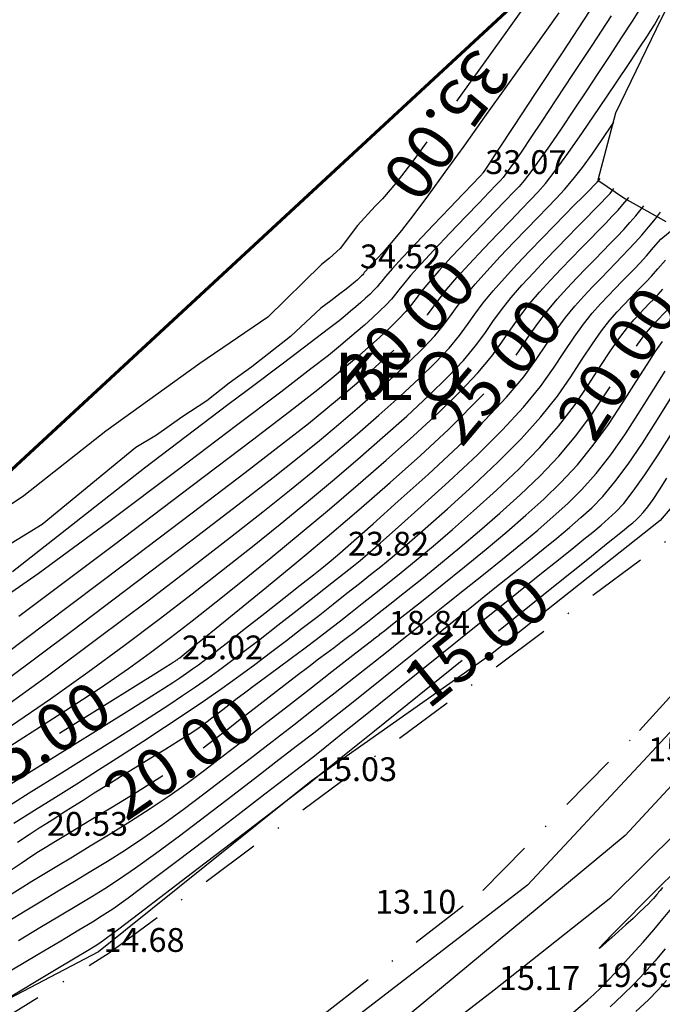
# Model space of a CAD drawing. Units: metres. Extents: x 556201 to 1116707, y 2028673 to 4059625.
# Drawn here: x 557665 to 557719, y 2030341 to 2030423 of the extents above; entities that cross this region are included whole.
import ezdxf
from ezdxf.enums import TextEntityAlignment as Align

# ---------------------------------------------------------------- set-up
doc = ezdxf.new("R2010")
doc.units = ezdxf.units.M
doc.header["$MEASUREMENT"] = 0
doc.linetypes.add('DASHDOTX2', pattern=[2, 1, -0.5, 0, -0.5])
for name, color, linetype in [('$For$Printing$', 7, 'Continuous'), ('caodo', 7, 'Continuous'), ('dia vat', 1, 'Continuous'), ('DONG', 8, 'Continuous'), ('text', 7, 'Continuous')]:
    doc.layers.add(name, color=color, linetype=linetype)
doc.layers.add('MINOR_CONTOUR', color=7, linetype='Continuous', true_color=0x000000)
doc.styles.get("Standard").update_dxf_attribs({"font": 'Vnsimple.shx', "width": 0.85, "height": 2})
doc.styles.add('TD', font='VNARIAL.TTF', dxfattribs={"height": 2})

msp = doc.modelspace()

# ---------------------------------------------------------------- linework, layer by layer
at = {"layer": '$For$Printing$', "color": 30, "lineweight": 30}
for points, elevation in [([(557719.054, 2030445.283), (557718.557, 2030443.792), (557718.25, 2030443.18), (557714.526, 2030434.676), (557713.672, 2030433.262), (557712.154, 2030430.944), (557710.339, 2030428.317), (557708.355, 2030425.514), (557706.328, 2030422.668), (557704.28, 2030419.802), (557701.918, 2030416.511)], 35), ([(557717.03, 2030395.927), (557717.134, 2030396.081), (557717.738, 2030396.91), (557718.201, 2030397.474), (557718.579, 2030397.881), (557718.923, 2030398.24), (557719.243, 2030398.57), (557719.543, 2030398.878), (557719.837, 2030399.182), (557720.21, 2030399.59), (557720.744, 2030400.207), (557721.453, 2030401.051), (557722.175, 2030401.926), (557724.272, 2030403.769), (557725.508, 2030405.369), (557728.151, 2030409.269), (557729.37, 2030411.92), (557731.593, 2030416.147), (557733.027, 2030418.726), (557734.317, 2030421.951), (557736.233, 2030425.234)], 20), ([(557699.468, 2030398.517), (557699.491, 2030398.545), (557699.967, 2030399.196), (557700.455, 2030399.877), (557701.107, 2030400.699), (557701.949, 2030401.681), (557702.981, 2030402.823), (557704.178, 2030404.099), (557705.39, 2030405.369), (557706.464, 2030406.488), (557707.377, 2030407.434), (557708.127, 2030408.209), (557708.743, 2030408.852), (557709.384, 2030409.592), (557710.211, 2030410.659), (557711.249, 2030412.09), (557712.498, 2030413.881), (557713.922, 2030415.978), (557715.311, 2030418.046), (557716.455, 2030419.753), (557717.318, 2030421.042), (557717.9, 2030421.915), (557718.235, 2030422.428), (557718.526, 2030422.921), (557718.973, 2030423.735)], 30), ([(557699.424, 2030413.07), (557698.32, 2030411.567), (557696.821, 2030409.618), (557695.705, 2030408.29), (557695.072, 2030407.689), (557693.602, 2030406.044), (557692.16, 2030404.115), (557691.257, 2030403.307), (557690.578, 2030402.771), (557686.063, 2030398.364), (557680.363, 2030394.479), (557672.46, 2030388.783), (557665.594, 2030383.346), (557657.302, 2030377.78), (557651.991, 2030375.19)], 35), ([(557706.91, 2030395.171), (557707.172, 2030395.534), (557707.963, 2030396.721), (557708.744, 2030397.833), (557709.542, 2030398.881), (557710.36, 2030399.867), (557711.195, 2030400.792), (557712.016, 2030401.657), (557712.792, 2030402.464), (557713.518, 2030403.212), (557714.193, 2030403.903), (557714.818, 2030404.539), (557715.401, 2030405.14), (557715.952, 2030405.725), (557716.47, 2030406.297), (557716.959, 2030406.86), (557717.428, 2030407.429), (557717.644, 2030407.712)], 25), ([(557660.428, 2030367.371), (557660.757, 2030367.616), (557667.391, 2030372.601), (557674.068, 2030377.637), (557679.721, 2030381.918), (557684.169, 2030385.307), (557687.395, 2030387.793), (557689.482, 2030389.436), (557690.934, 2030390.619), (557692.258, 2030391.726), (557693.54, 2030392.821), (557694.794, 2030393.915), (557696.64, 2030395.584)], 30), ([(557680.632, 2030362.179), (557680.658, 2030362.197), (557681.609, 2030362.921), (557682.624, 2030363.702), (557683.726, 2030364.554), (557684.918, 2030365.479), (557686.183, 2030366.463), (557687.422, 2030367.425), (557688.535, 2030368.285), (557689.507, 2030369.028), (557690.336, 2030369.654), (557691.029, 2030370.171), (557691.638, 2030370.622), (557692.213, 2030371.052), (557692.765, 2030371.469), (557693.296, 2030371.877), (557693.824, 2030372.289), (557694.45, 2030372.782), (557695.27, 2030373.431), (557696.303, 2030374.25), (557697.548, 2030375.24), (557698.994, 2030376.393), (557700.566, 2030377.664), (557702.189, 2030379.011), (557703.849, 2030380.424), (557705.543, 2030381.902), (557707.26, 2030383.444), (557708.931, 2030385.045), (557710.492, 2030386.697), (557711.931, 2030388.4), (557713.244, 2030390.15), (557714.802, 2030392.505)], 20), ([(557668.572, 2030363.409), (557668.881, 2030363.603), (557672.369, 2030365.783), (557674.964, 2030367.405), (557676.661, 2030368.464), (557677.516, 2030368.998), (557677.884, 2030369.227), (557678.119, 2030369.373), (557678.282, 2030369.475), (557678.385, 2030369.539), (557678.433, 2030369.57), (557678.452, 2030369.581), (557678.464, 2030369.59), (557678.475, 2030369.597), (557678.485, 2030369.604), (557678.495, 2030369.611), (557678.507, 2030369.62), (557678.524, 2030369.633), (557678.548, 2030369.652), (557678.585, 2030369.681), (557678.673, 2030369.752), (557679.037, 2030370.047), (557679.9, 2030370.747), (557681.3, 2030371.884), (557683.235, 2030373.456), (557685.665, 2030375.435), (557688.349, 2030377.643), (557691.045, 2030379.901), (557693.709, 2030382.179), (557696.332, 2030384.469), (557698.889, 2030386.753), (557701.243, 2030388.932), (557704.2, 2030391.909)], 25), ([(557705.442, 2030372.01), (557706.895, 2030373.18), (557710.344, 2030375.959), (557712.936, 2030378.046), (557714.659, 2030379.431), (557715.57, 2030380.162), (557716.026, 2030380.529), (557716.384, 2030380.823), (557716.706, 2030381.093), (557717.003, 2030381.35), (557717.285, 2030381.608), (557717.593, 2030381.941), (557717.968, 2030382.419), (557718.418, 2030383.056), (557718.948, 2030383.855), (557719.576, 2030384.827)], 15), ([(557663.869, 2030340.947), (557668.163, 2030343.519), (557669.9, 2030344.559), (557670.929, 2030345.177), (557671.581, 2030345.569), (557671.975, 2030345.817), (557672.509, 2030346.201), (557673.572, 2030346.999), (557675.228, 2030348.256), (557677.476, 2030349.97), (557680.234, 2030352.079), (557683.03, 2030354.22), (557685.388, 2030356.027), (557687.231, 2030357.441), (557688.561, 2030358.466), (557689.475, 2030359.176), (557690.551, 2030360.031), (557692.369, 2030361.487), (557695.024, 2030363.62), (557702.392, 2030369.552)], 15), ([(557664.098, 2030351.649), (557665.366, 2030352.514), (557666.256, 2030353.111), (557666.822, 2030353.475), (557667.383, 2030353.817), (557668.257, 2030354.346), (557669.499, 2030355.096), (557671.11, 2030356.07), (557673.045, 2030357.243), (557675.038, 2030358.465), (557677.264, 2030359.873)], 20), ([(557704.513, 2030333.69), (557705.935, 2030334.937), (557708.118, 2030336.846), (557709.926, 2030338.42), (557711.327, 2030339.633), (557712.323, 2030340.487), (557712.951, 2030341.021), (557713.444, 2030341.46), (557714.03, 2030342.032), (557714.75, 2030342.774), (557715.607, 2030343.691), (557716.583, 2030344.762), (557717.575, 2030345.874), (557718.477, 2030346.91), (557719.271, 2030347.851), (557719.961, 2030348.7), (557720.58, 2030349.492), (557721.326, 2030350.429), (557722.398, 2030351.715), (557723.828, 2030353.383), (557725.613, 2030355.429), (557729.566, 2030359.893)], 20)]:
    msp.add_lwpolyline(points, dxfattribs=dict(at, elevation=elevation))
at = {"layer": '$For$Printing$', "color": 31}
for points, elevation in [([(557664.162, 2030367.925), (557669.602, 2030371.997), (557675.028, 2030376.091), (557679.72, 2030379.654), (557683.558, 2030382.592), (557686.529, 2030384.898), (557688.692, 2030386.615), (557690.4, 2030388.01), (557692.005, 2030389.353), (557693.569, 2030390.689), (557695.1, 2030392.025), (557696.586, 2030393.352), (557697.952, 2030394.616), (557699.121, 2030395.762), (557700.081, 2030396.782), (557700.835, 2030397.677), (557701.408, 2030398.463), (557701.957, 2030399.246), (557702.634, 2030400.126), (557703.468, 2030401.121), (557704.458, 2030402.232), (557705.585, 2030403.441), (557706.735, 2030404.647), (557707.792, 2030405.746), (557708.736, 2030406.722), (557709.566, 2030407.575), (557710.294, 2030408.323), (557710.986, 2030409.074), (557711.712, 2030409.937), (557712.483, 2030410.929), (557713.299, 2030412.052), (557714.154, 2030413.29), (557715.006, 2030414.561), (557715.121, 2030414.736)], 29), ([(557663.621, 2030365.365), (557667.566, 2030368.234), (557671.812, 2030371.394), (557675.987, 2030374.545), (557679.72, 2030377.39), (557682.947, 2030379.877), (557685.664, 2030382.004), (557687.903, 2030383.793), (557689.865, 2030385.401), (557691.753, 2030386.98), (557693.598, 2030388.557), (557695.406, 2030390.134), (557697.161, 2030391.702), (557698.774, 2030393.195), (557700.155, 2030394.549), (557701.289, 2030395.753), (557702.179, 2030396.809), (557702.849, 2030397.731), (557703.458, 2030398.614), (557704.162, 2030399.553), (557704.986, 2030400.561), (557705.934, 2030401.642), (557706.992, 2030402.783), (557708.079, 2030403.923), (557709.114, 2030404.998), (557710.083, 2030405.997), (557710.983, 2030406.917), (557711.806, 2030407.753), (557712.516, 2030408.47), (557713.076, 2030409.036), (557713.48, 2030409.445), (557713.733, 2030409.704), (557713.864, 2030409.854), (557713.965, 2030410.006)], 28), ([(557664.562, 2030364.076), (557667.816, 2030366.303), (557670.971, 2030368.543), (557674.023, 2030370.79), (557676.947, 2030372.999), (557679.719, 2030375.126), (557682.336, 2030377.162), (557684.798, 2030379.109), (557687.114, 2030380.972), (557689.331, 2030382.791), (557691.5, 2030384.607), (557693.627, 2030386.425), (557695.712, 2030388.244), (557697.737, 2030390.052), (557699.597, 2030391.774), (557701.19, 2030393.335), (557702.498, 2030394.724), (557703.522, 2030395.941), (557704.29, 2030396.999), (557704.96, 2030397.983), (557705.689, 2030398.979), (557706.505, 2030400.001), (557707.409, 2030401.05), (557708.393, 2030402.119), (557709.391, 2030403.168), (557710.34, 2030404.153), (557711.228, 2030405.068), (557712.053, 2030405.912), (557712.81, 2030406.681), (557713.478, 2030407.36), (557714.034, 2030407.932), (557714.477, 2030408.396), (557714.809, 2030408.756), (557715.052, 2030409.045), (557715.133, 2030409.158)], 27), ([(557661.631, 2030360.57), (557665.6, 2030363.079), (557669.084, 2030365.316), (557672.011, 2030367.24), (557674.376, 2030368.853), (557676.234, 2030370.187), (557677.907, 2030371.454), (557679.719, 2030372.862), (557681.725, 2030374.447), (557683.933, 2030376.214), (557686.324, 2030378.151), (557688.797, 2030380.182), (557691.247, 2030382.234), (557693.657, 2030384.292), (557696.018, 2030386.353), (557698.312, 2030388.402), (557700.42, 2030390.353), (557702.224, 2030392.122), (557703.706, 2030393.695), (557704.866, 2030395.073), (557705.731, 2030396.266), (557706.462, 2030397.352), (557707.217, 2030398.406), (557708.023, 2030399.441), (557708.885, 2030400.459), (557709.794, 2030401.456), (557710.704, 2030402.412), (557711.566, 2030403.308), (557712.373, 2030404.14), (557713.123, 2030404.907), (557713.814, 2030405.61), (557714.44, 2030406.25), (557714.993, 2030406.828), (557715.474, 2030407.346), (557715.884, 2030407.808), (557716.24, 2030408.237), (557716.375, 2030408.417)], 26), ([(557663.387, 2030356.741), (557666.049, 2030358.405), (557668.736, 2030360.082), (557671.154, 2030361.595), (557673.252, 2030362.915), (557675.026, 2030364.039), (557676.49, 2030364.977), (557677.751, 2030365.799), (557678.912, 2030366.571), (557679.991, 2030367.306), (557680.995, 2030368.009), (557681.943, 2030368.693), (557682.941, 2030369.433), (557684.092, 2030370.305), (557685.416, 2030371.322), (557686.908, 2030372.482), (557688.538, 2030373.757), (557690.112, 2030374.995), (557691.442, 2030376.041), (557692.494, 2030376.87), (557693.273, 2030377.485), (557693.831, 2030377.933), (557694.476, 2030378.479), (557695.519, 2030379.393), (557697.01, 2030380.718), (557698.949, 2030382.455), (557701.28, 2030384.563), (557703.666, 2030386.789), (557705.772, 2030388.882), (557707.54, 2030390.798), (557708.965, 2030392.53), (557710.066, 2030394.08), (557710.969, 2030395.461), (557711.799, 2030396.687), (557712.579, 2030397.761), (557713.311, 2030398.684), (557713.998, 2030399.465), (557714.641, 2030400.146), (557715.244, 2030400.774), (557715.808, 2030401.355), (557716.333, 2030401.893), (557716.826, 2030402.396), (557717.325, 2030402.92), (557717.869, 2030403.518), (557718.463, 2030404.199), (557719.06, 2030404.906), (557722.955, 2030408.124)], 23), ([(557662.018, 2030357.625), (557665.612, 2030359.864), (557669.228, 2030362.116), (557672.273, 2030364.014), (557674.648, 2030365.499), (557676.342, 2030366.563), (557677.4, 2030367.235), (557678.091, 2030367.683), (557678.686, 2030368.079), (557679.233, 2030368.452), (557679.744, 2030368.81), (557680.242, 2030369.17), (557680.854, 2030369.629), (557681.71, 2030370.286), (557682.831, 2030371.155), (557684.212, 2030372.234), (557685.817, 2030373.493), (557687.42, 2030374.754), (557688.795, 2030375.838), (557689.904, 2030376.716), (557690.752, 2030377.391), (557691.389, 2030377.908), (557692.131, 2030378.54), (557693.292, 2030379.559), (557694.923, 2030381.009), (557697.023, 2030382.891), (557699.53, 2030385.156), (557702.077, 2030387.52), (557704.295, 2030389.697), (557706.123, 2030391.638), (557707.553, 2030393.337), (557708.613, 2030394.802), (557709.465, 2030396.09), (557710.271, 2030397.26), (557711.06, 2030398.321), (557711.836, 2030399.276), (557712.597, 2030400.128), (557713.329, 2030400.902), (557714.018, 2030401.619), (557714.663, 2030402.283), (557715.263, 2030402.898), (557715.822, 2030403.468), (557716.363, 2030404.03), (557716.91, 2030404.621), (557717.467, 2030405.248), (557718.034, 2030405.912), (557718.616, 2030406.621), (557719.038, 2030407.163)], 24), ([(557664.757, 2030355.856), (557666.486, 2030356.947), (557668.244, 2030358.048), (557670.035, 2030359.175), (557671.857, 2030360.331), (557673.709, 2030361.514), (557675.581, 2030362.72), (557677.411, 2030363.914), (557679.137, 2030365.062), (557680.748, 2030366.16), (557682.245, 2030367.207), (557683.635, 2030368.208), (557684.97, 2030369.192), (557686.298, 2030370.186), (557687.628, 2030371.197), (557688.96, 2030372.224), (557690.287, 2030373.258), (557691.556, 2030374.255), (557692.717, 2030375.17), (557693.764, 2030375.996), (557694.698, 2030376.737), (557695.552, 2030377.419), (557696.506, 2030378.208), (557697.742, 2030379.265), (557699.29, 2030380.62), (557701.147, 2030382.271), (557703.273, 2030384.19), (557705.421, 2030386.208), (557707.345, 2030388.153), (557709.004, 2030389.998), (557710.391, 2030391.736), (557711.521, 2030393.36), (557712.473, 2030394.832), (557713.327, 2030396.114), (557714.097, 2030397.201), (557714.787, 2030398.093), (557715.399, 2030398.801), (557715.954, 2030399.391), (557716.471, 2030399.929), (557716.953, 2030400.427), (557717.403, 2030400.888), (557717.83, 2030401.325), (557718.287, 2030401.81), (557718.827, 2030402.414), (557719.46, 2030403.149)], 22), ([(557665.059, 2030354.26), (557666.119, 2030354.967), (557666.882, 2030355.462), (557667.513, 2030355.86), (557668.178, 2030356.28), (557668.903, 2030356.742), (557669.695, 2030357.249), (557670.557, 2030357.802), (557671.502, 2030358.405), (557672.547, 2030359.061), (557673.691, 2030359.771), (557674.932, 2030360.533), (557676.248, 2030361.334), (557677.508, 2030362.104), (557678.585, 2030362.772), (557679.455, 2030363.325), (557680.118, 2030363.765), (557680.591, 2030364.1), (557680.977, 2030364.392), (557681.379, 2030364.7), (557681.814, 2030365.037), (557682.287, 2030365.404), (557682.803, 2030365.805), (557683.399, 2030366.263), (557684.109, 2030366.8), (557684.938, 2030367.42), (557685.885, 2030368.122), (557686.939, 2030368.899), (557688.032, 2030369.707), (557689.097, 2030370.503), (557690.121, 2030371.278), (557691.104, 2030372.033), (557692.051, 2030372.771), (557693.002, 2030373.518), (557693.994, 2030374.301), (557695.033, 2030375.123), (557696.123, 2030375.988), (557697.273, 2030376.906), (557698.536, 2030377.936), (557699.965, 2030379.138), (557701.57, 2030380.522), (557703.345, 2030382.086), (557705.266, 2030383.817), (557707.176, 2030385.626), (557708.919, 2030387.425), (557710.467, 2030389.199), (557711.818, 2030390.943), (557712.976, 2030392.641), (557713.977, 2030394.203), (557714.855, 2030395.541), (557715.616, 2030396.641), (557716.262, 2030397.501), (557716.8, 2030398.137), (557717.266, 2030398.636), (557717.697, 2030399.085), (557718.098, 2030399.499), (557718.473, 2030399.883), (557718.834, 2030400.254), (557719.248, 2030400.7)], 21), ([(557664.164, 2030349.661), (557665.291, 2030350.386), (557666.263, 2030350.989), (557667.236, 2030351.576), (557668.364, 2030352.256), (557669.674, 2030353.046), (557671.168, 2030353.948), (557672.826, 2030354.955), (557674.54, 2030356.018), (557676.199, 2030357.09), (557677.786, 2030358.161), (557679.299, 2030359.233), (557680.755, 2030360.313), (557682.247, 2030361.453), (557683.87, 2030362.703), (557685.639, 2030364.072), (557687.549, 2030365.555), (557689.562, 2030367.121), (557691.444, 2030368.587), (557692.962, 2030369.769), (557694.077, 2030370.636), (557694.786, 2030371.186), (557695.119, 2030371.442), (557695.243, 2030371.536), (557695.33, 2030371.601), (557695.408, 2030371.66), (557695.488, 2030371.722), (557695.598, 2030371.808), (557695.897, 2030372.045), (557696.546, 2030372.561), (557697.572, 2030373.377), (557698.973, 2030374.491), (557700.715, 2030375.879), (557702.596, 2030377.393), (557704.412, 2030378.883), (557706.129, 2030380.326), (557707.741, 2030381.717), (557709.253, 2030383.071), (557710.686, 2030384.463), (557712.065, 2030385.969), (557713.394, 2030387.601), (557714.671, 2030389.356), (557715.887, 2030391.201), (557716.985, 2030392.945), (557717.91, 2030394.396), (557718.653, 2030395.521), (557719.213, 2030396.318)], 19), ([(557664.326, 2030347.662), (557665.704, 2030348.502), (557667.089, 2030349.335), (557668.471, 2030350.166), (557669.849, 2030350.995), (557671.226, 2030351.826), (557672.607, 2030352.667), (557674.042, 2030353.572), (557675.578, 2030354.594), (557677.221, 2030355.742), (557678.972, 2030357.016), (557680.822, 2030358.406), (557682.712, 2030359.851), (557684.585, 2030361.291), (557686.431, 2030362.716), (557688.247, 2030364.124), (557690.025, 2030365.506), (557691.72, 2030366.831), (557693.289, 2030368.063), (557694.725, 2030369.197), (557696.03, 2030370.234), (557697.221, 2030371.187), (557698.403, 2030372.137), (557699.681, 2030373.161), (557701.071, 2030374.273), (557702.576, 2030375.473), (557704.179, 2030376.751), (557705.787, 2030378.045), (557707.308, 2030379.292), (557708.728, 2030380.481), (557710.043, 2030381.615), (557711.264, 2030382.712), (557712.444, 2030383.884), (557713.639, 2030385.241), (557714.858, 2030386.802), (557716.097, 2030388.563), (557717.342, 2030390.482), (557718.489, 2030392.316), (557719.438, 2030393.823)], 18), ([(557665.145, 2030346.016), (557666.942, 2030347.094), (557668.578, 2030348.076), (557670.025, 2030348.945), (557671.284, 2030349.704), (557672.389, 2030350.38), (557673.545, 2030351.126), (557674.956, 2030352.098), (557676.656, 2030353.323), (557678.645, 2030354.798), (557680.883, 2030356.494), (557683.144, 2030358.223), (557685.199, 2030359.8), (557687.01, 2030361.195), (557688.576, 2030362.405), (557689.931, 2030363.458), (557691.282, 2030364.518), (557692.836, 2030365.748), (557694.626, 2030367.175), (557696.653, 2030368.799), (557698.884, 2030370.593), (557701.122, 2030372.395), (557703.171, 2030374.041), (557704.996, 2030375.506), (557706.594, 2030376.784), (557707.974, 2030377.887), (557709.2, 2030378.873), (557710.334, 2030379.802), (557711.387, 2030380.685), (557712.364, 2030381.529), (557713.278, 2030382.356), (557714.203, 2030383.305), (557715.213, 2030384.514), (557716.321, 2030386.003), (557717.524, 2030387.769), (557718.797, 2030389.762), (557719.993, 2030391.687)], 17), ([(557664.587, 2030343.529), (557666.795, 2030344.853), (557668.684, 2030345.986), (557670.2, 2030346.895), (557671.341, 2030347.583), (557672.17, 2030348.092), (557673.047, 2030348.679), (557674.334, 2030349.602), (557676.091, 2030350.903), (557678.317, 2030352.581), (557680.945, 2030354.582), (557683.577, 2030356.596), (557685.814, 2030358.31), (557687.589, 2030359.673), (557688.905, 2030360.686), (557689.838, 2030361.41), (557690.845, 2030362.206), (557692.382, 2030363.434), (557694.526, 2030365.154), (557697.275, 2030367.365), (557700.546, 2030369.999), (557703.841, 2030372.653), (557706.66, 2030374.922), (557708.92, 2030376.739), (557710.611, 2030378.096), (557711.769, 2030379.022), (557712.612, 2030379.701), (557713.359, 2030380.312), (557714.047, 2030380.89), (557714.685, 2030381.442), (557715.291, 2030381.998), (557715.952, 2030382.711), (557716.758, 2030383.739), (557717.723, 2030385.104), (557718.845, 2030386.803), (557720.094, 2030388.784)], 16), ([(557719.221, 2030350.453), (557719.004, 2030350.201), (557718.884, 2030350.057), (557718.806, 2030349.959), (557718.713, 2030349.847), (557718.594, 2030349.71), (557718.449, 2030349.546), (557718.27, 2030349.349), (557718.028, 2030349.097), (557717.694, 2030348.768), (557717.262, 2030348.358), (557716.734, 2030347.867), (557716.123, 2030347.308), (557715.508, 2030346.751), (557714.968, 2030346.265), (557714.517, 2030345.862), (557714.161, 2030345.548), (557713.922, 2030345.346), (557713.924, 2030345.38), (557714.293, 2030345.778), (557715.047, 2030346.558), (557716.181, 2030347.713), (557717.634, 2030349.183), (557719.049, 2030350.604), (557720.072, 2030351.615)], 19), ([(557719.434, 2030345.3), (557718.559, 2030344.261), (557717.703, 2030343.293), (557716.819, 2030342.355), (557715.862, 2030341.407), (557714.822, 2030340.444)], 21), ([(557719.542, 2030342.648), (557718.822, 2030341.823), (557718.032, 2030341.019), (557716.974, 2030340.04)], 22)]:
    msp.add_lwpolyline(points, dxfattribs=dict(at, elevation=elevation))
at = {"color": 6, "lineweight": 30}
msp.add_lwpolyline([(557794.732, 2030447.645), (557787.074, 2030431.447), (557716.078, 2030354.83), (557689.648, 2030332.912), (557664.422, 2030305.167), (557662.188, 2030297.204), (557653.66, 2030279.171), (557652.636, 2030256.083), (557624.9, 2030246.951), (557581.726, 2030221.774), (557569.365, 2030212.574), (557553.09, 2030186.93), (557545.454, 2030170.641), (557531.19, 2030155.82), (557500.17, 2030117.7), (557484.15, 2030101.29), (557477.39, 2030093.4)], dxfattribs=at)
at = {"layer": 'dia vat'}
for points, elevation in [([(557732.02, 2030453.93), (557727.45, 2030446.96), (557726.378, 2030441.724), (557724.61, 2030434.47), (557722.043, 2030429.402), (557718.67, 2030422.54), (557715.258, 2030415.482), (557713.78, 2030409.87), (557716.056, 2030408.326), (557719.49, 2030406.39)], 31.02), ([(557793.2, 2030447.89), (557785.52, 2030432.57), (557782.82, 2030429.94), (557777.167, 2030424.308), (557770, 2030416.14), (557760.58, 2030408.59), (557754.409, 2030401.732), (557748.207, 2030394.416), (557740.79, 2030386.04), (557717.59, 2030361.06), (557707.873, 2030350.641), (557694.278, 2030340.169), (557686.31, 2030334.05), (557677.847, 2030324.572), (557670.3, 2030315.16), (557663.79, 2030308.26), (557662.378, 2030306.27), (557660.724, 2030303.5), (557659.667, 2030301.178), (557657.495, 2030296.968), (557653.749, 2030289.461)], 14.55), ([(557759.35, 2030447.06), (557754.213, 2030447.224), (557747.859, 2030445.083), (557744.33, 2030443.48), (557740.18, 2030436.3), (557744.14, 2030429.77), (557745.95, 2030422.92), (557743.284, 2030411.406), (557739.69, 2030404.17), (557727.101, 2030390.706), (557719.02, 2030381.27), (557704.755, 2030369.998), (557689.71, 2030359.39), (557671.87, 2030345.05), (557656.84, 2030337.19), (557651.357, 2030330.049), (557643.27, 2030323.01), (557637.35, 2030310.11), (557634.77, 2030299.59), (557631.965, 2030278.34), (557630.46, 2030268.71), (557628.687, 2030261.931), (557626.8, 2030257.61), (557625.8, 2030254.7)], 22.64), ([(557664.5, 2030299.02), (557665.919, 2030302.983), (557667.46, 2030305.693), (557669.123, 2030307.648), (557672.144, 2030311.126), (557674.76, 2030314.14), (557682.96, 2030321.415), (557689.811, 2030328.568), (557694.349, 2030333.067), (557700.687, 2030338.483), (557705.07, 2030341.85), (557714.878, 2030349.628), (557723.261, 2030357.93), (557729.358, 2030364.66), (557732.91, 2030369.63), (557742.366, 2030379.363), (557749.477, 2030386.917), (557754.13, 2030391.51), (557759.591, 2030397.917), (557763.84, 2030401.52), (557763.84, 2030401.52)], 13.62)]:
    msp.add_lwpolyline(points, dxfattribs=dict(at, elevation=elevation))
at = {"layer": 'dia vat', "color": 4, "linetype": 'DASHDOTX2', "ltscale": 5}
msp.add_lwpolyline([(557629.952, 2030258.421), (557635.659, 2030280.573), (557639.134, 2030299.075), (557643.269, 2030316.868), (557662.503, 2030338.582), (557672.764, 2030344.963), (557722.439, 2030381.729), (557731.356, 2030394.576), (557741.118, 2030405.188), (557745.086, 2030413.991), (557747.511, 2030424.001), (557761.571, 2030435.332)], dxfattribs=at)
at = {"layer": 'dia vat', "color": 4, "linetype": 'DASHDOTX2', "ltscale": 5, "elevation": 13.28}
msp.add_lwpolyline([(557640.18, 2030256.88), (557654.31, 2030292.3), (557658.59, 2030303.61), (557671.221, 2030320.096), (557690.562, 2030339.657), (557704.111, 2030350.198), (557717.273, 2030363.64), (557735.413, 2030383.74), (557744.704, 2030404.048), (557749.23, 2030411.47)], dxfattribs=at)
at = {"layer": 'DONG', "color": 5, "lineweight": 60}
msp.add_lwpolyline([(558323.682, 2030034.491), (557813.835, 2030423.53), (557696.089, 2030213.676), (557546.079, 2030170.751), (557528.493, 2030257.992), (557583.102, 2030296.293), (557635.874, 2030359.002), (557742.275, 2030457.546), (557535.102, 2030547.82), (557037.082, 2030901.378)], dxfattribs=at)
at = {"layer": 'MINOR_CONTOUR', "color": 31}
for points, elevation in [([(557717.658, 2030424.849), (557716.712, 2030423.305), (557715.752, 2030421.808), (557714.777, 2030420.324), (557713.782, 2030418.82), (557712.766, 2030417.292), (557711.731, 2030415.741), (557710.689, 2030414.187), (557709.711, 2030412.746), (557708.866, 2030411.534), (557708.165, 2030410.568), (557707.605, 2030409.847), (557707.162, 2030409.336), (557706.683, 2030408.835), (557706.016, 2030408.145), (557705.136, 2030407.23), (557704.044, 2030406.091), (557702.772, 2030404.757), (557701.505, 2030403.413), (557700.43, 2030402.241), (557699.579, 2030401.272), (557698.953, 2030400.508), (557698.526, 2030399.928), (557698.147, 2030399.413), (557697.664, 2030398.84), (557697.052, 2030398.189), (557696.306, 2030397.458), (557695.435, 2030396.652), (557694.487, 2030395.805), (557693.511, 2030394.953), (557692.51, 2030394.099), (557691.468, 2030393.229), (557690.271, 2030392.257), (557688.261, 2030390.687), (557684.779, 2030388.022), (557679.721, 2030384.182), (557673.109, 2030379.183), (557665.181, 2030373.204)], 31), ([(557710.504, 2030423.927), (557708.29, 2030420.811), (557706.198, 2030417.873), (557704.273, 2030415.174), (557702.522, 2030412.728), (557700.947, 2030410.537), (557699.55, 2030408.619), (557698.333, 2030406.99), (557697.298, 2030405.65), (557696.441, 2030404.599), (557695.76, 2030403.824), (557695.223, 2030403.249), (557694.801, 2030402.799), (557694.489, 2030402.46), (557694.283, 2030402.228), (557694.175, 2030402.096), (557694.111, 2030402.011), (557694.039, 2030401.925), (557693.948, 2030401.829), (557693.838, 2030401.721), (557693.709, 2030401.602), (557693.569, 2030401.477), (557693.425, 2030401.351), (557693.277, 2030401.225), (557693.123, 2030401.096), (557692.945, 2030400.952), (557692.644, 2030400.717), (557692.118, 2030400.315), (557691.349, 2030399.733), (557690.535, 2030399.126), (557687.966, 2030396.747), (557684.723, 2030394.184), (557682.836, 2030392.828), (557680.952, 2030391.32), (557678.839, 2030389.963), (557676.726, 2030388.456), (557674.991, 2030387.401), (557667.116, 2030380.951), (557663.795, 2030378.902)], 34), ([(557713.063, 2030424.033), (557710.783, 2030420.56), (557708.53, 2030417.14), (557706.709, 2030414.376), (557705.387, 2030412.37), (557704.569, 2030411.131), (557704.223, 2030410.607), (557704.137, 2030410.477), (557704.099, 2030410.422), (557704.072, 2030410.386), (557704.048, 2030410.355), (557704, 2030410.304), (557703.794, 2030410.088), (557703.295, 2030409.566), (557702.48, 2030408.713), (557701.353, 2030407.534), (557699.958, 2030406.073), (557698.552, 2030404.594), (557697.393, 2030403.361), (557696.525, 2030402.418), (557695.95, 2030401.77), (557695.644, 2030401.393), (557695.46, 2030401.149), (557695.248, 2030400.897), (557694.983, 2030400.616), (557694.661, 2030400.3), (557694.285, 2030399.952), (557693.875, 2030399.586), (557693.454, 2030399.218), (557693.021, 2030398.849), (557692.571, 2030398.473), (557692.052, 2030398.052), (557691.171, 2030397.364), (557689.634, 2030396.189), (557687.394, 2030394.49), (557684.453, 2030392.273), (557682.715, 2030390.981), (557675.724, 2030385.667), (557664.64, 2030376.972)], 33), ([(557714.887, 2030423.669), (557713.268, 2030421.184), (557711.654, 2030418.732), (557710.245, 2030416.598), (557709.076, 2030414.831), (557708.15, 2030413.436), (557707.456, 2030412.397), (557706.924, 2030411.612), (557706.482, 2030410.978), (557706.119, 2030410.477), (557705.826, 2030410.101), (557705.581, 2030409.82), (557705.238, 2030409.462), (557704.655, 2030408.855), (557703.808, 2030407.972), (557702.698, 2030406.812), (557701.365, 2030405.415), (557700.028, 2030404.004), (557698.912, 2030402.801), (557698.052, 2030401.845), (557697.452, 2030401.139), (557697.085, 2030400.661), (557696.804, 2030400.281), (557696.456, 2030399.869), (557696.017, 2030399.402), (557695.483, 2030398.879), (557694.86, 2030398.302), (557694.181, 2030397.696), (557693.482, 2030397.086), (557692.766, 2030396.474), (557692.019, 2030395.851), (557691.158, 2030395.152), (557689.697, 2030394.012), (557687.151, 2030392.063), (557683.439, 2030389.246), (557678.576, 2030385.573), (557672.717, 2030381.174), (557666.785, 2030376.814), (557661.704, 2030373.26)], 32)]:
    msp.add_lwpolyline(points, dxfattribs=dict(at, elevation=elevation))

# ---------------------------------------------------------------- texts
at = {"layer": '$For$Printing$', "color": 31}
for s, rotation, p in [('35.00', 234.22045, (557700.676, 2030414.787)), ('30.00', 46.72022, (557698.107, 2030396.998)), ('20.00', 57.11814, (557715.902, 2030394.225)), ('25.00', 49.89261, (557705.611, 2030393.495)), ('15.00', 38.85862, (557703.917, 2030370.781)), ('25.00', 32.06652, (557666.771, 2030362.281)), ('20.00', 34.26995, (557678.966, 2030361))]:
    msp.add_text(s, height=4, rotation=rotation, dxfattribs=at).set_placement(p, align=Align.MIDDLE)
at = {"layer": 'caodo', "style": 'TD'}
for s, p in [('33.07', (557704.33, 2030410.38, 33.07)), ('34.52', (557693.81, 2030402.46, 34.52)), ('23.82', (557692.8, 2030378.33, 23.82)), ('18.84', (557696.23, 2030371.69, 18.84)), ('25.02', (557678.86, 2030369.62, 25.02)), ('15.52', (557717.99, 2030361.06, 15.52)), ('15.03', (557690.11, 2030359.39, 15.03)), ('20.53', (557667.52, 2030354.8, 20.53)), ('13.10', (557695.08, 2030348.26, 13.1)), ('14.68', (557672.27, 2030345.05, 14.68)), ('15.17', (557705.47, 2030341.85, 15.17)), ('19.59', (557713.58, 2030342.1, 19.59))]:
    msp.add_text(s, height=2, dxfattribs=at).set_placement(p)
at = {"layer": 'text', "color": 3, "insert": (557691.661, 2030395.39), "char_height": 4, "width": 220.96208, "attachment_point": 1}
msp.add_mtext('{\\f.VnTime|b0|i0|c0|p34;KEO}', dxfattribs=at)

doc.saveas('drawing.dxf')
